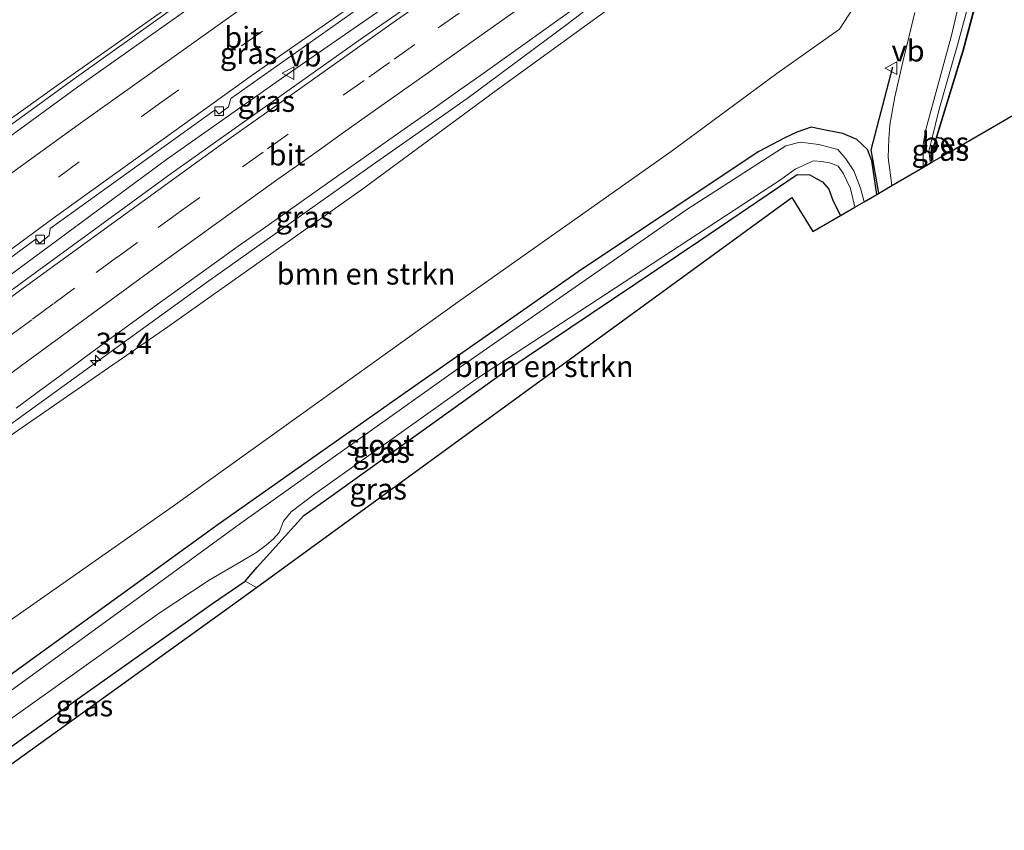
# Model space of a CAD drawing. Units: metres. Extents: x 159998 to 164885, y 471625 to 475001.
# Drawn here: x 160624 to 160740, y 472388 to 472483 of the extents above; entities that cross this region are included whole.
import ezdxf
from ezdxf.enums import TextEntityAlignment as Align

# ---------------------------------------------------------------- set-up
doc = ezdxf.new("R2010")
doc.units = ezdxf.units.M
doc.linetypes.add('VW-3-9_STREEP', pattern=[12, 3, -9])
doc.layers.get('0').update_dxf_attribs({"lineweight": 25})
for name, color, linetype, lineweight in [('B-ME-AM-KILOMETR-S-B1', 7, 'Continuous', 18), ('B-ME-BV-GELEIDECONSTRUCTIE-GELEIDERAIL-L-B1', 213, 'BV-GELEIDERAIL', 18), ('B-ME-GR-BOMENSTRUIKEN-GV-B6', 93, 'Continuous', 18), ('B-ME-GW-INSTEEKWATERGANG-L-B1', 10, 'Continuous', 25), ('B-ME-GW-KRUINLIJN-L-B1', 93, 'Continuous', 18), ('B-ME-IE-GRASLAND-GV-B6', 93, 'Continuous', 18), ('B-ME-IE-TERREINAFSCHEIDING-SCHRIKHEK-L-B1', 10, 'Continuous', 25), ('B-ME-KG-KADASTRAAL-OPNAMEDTMGRENS-L-B1', 10, 'Continuous', 25), ('B-ME-MW-MUUR-GV-B6', 8, 'IE-TERREINAFSCHEIDING-KUNSTMATIG', 18), ('B-ME-OB-BESCHOEIING-GV-B6', 10, 'Continuous', 25), ('B-ME-OG-WATER-GV-B6', 153, 'Continuous', 18), ('B-ME-VH-VERH_SOORT-BITUMEN-GV-B6', 8, 'IE-TERREINAFSCHEIDING-NATUURLIJK-HOUTWAL', 18), ('B-ME-VV-KOLK-S-B1', 8, 'Continuous', 18), ('B-ME-VW-MARKERING-39STREEP-015-L-B1', 255, 'VW-3-9_STREEP', 18), ('B-ME-VW-MARKERING-STREEP-015-L-B1', 7, 'Continuous', 18), ('B-ME-VW-MEUBILAIR_WEGMEUBILAIR-VERKEERSBORD-S-B1', 8, 'Continuous', 18)]:
    doc.layers.add(name, color=color, linetype=linetype, lineweight=lineweight)
doc.styles.add('NLCS-ISO', font='NLCS-ISO.TTF')
doc.linetypes.add('BV-GELEIDERAIL', pattern='A,10,-3,[108,NLCS.SHX,S=1,R=0,X=0,Y=0],-3', length=16)
doc.linetypes.add('IE-TERREINAFSCHEIDING-KUNSTMATIG', pattern='A,4,[82,NLCS.SHX,S=0.75,R=90,X=0,Y=0],4,-2', length=10)
doc.linetypes.add('IE-TERREINAFSCHEIDING-NATUURLIJK-HOUTWAL', pattern='A,7,-1.5,[67,NLCS.SHX,S=0.75,R=45,X=0,Y=0],-1.5,7,-1.5,[70,NLCS.SHX,S=0.75,R=0,X=0,Y=0],-1.5', length=20)

# ---------------------------------------------------------------- blocks, each defined once
blk = doc.blocks.new('verkeersbord')
for p, q in [((0, 0.75), (-0.75, -0.625)), ((0.75, -0.625), (0, 0.75)), ((-0.75, -0.625), (0.75, -0.625))]:
    blk.add_line(p, q)
blk = doc.blocks.new('hecto')
for p, q in [((0, 0.625), (-0.625, 0)), ((0, -0.625), (0, 0.625)), ((-0.625, 0), (0.625, 0)), ((0.625, 0), (0, -0.625))]:
    blk.add_line(p, q)
blk = doc.blocks.new('kolk')
blk.add_lwpolyline([(-0.5, -0.5), (0.5, -0.5), (0.5, 0.5), (-0.5, 0.5)], close=True)

msp = doc.modelspace()

# ---------------------------------------------------------------- linework, layer by layer
at = {"layer": 'B-ME-BV-GELEIDECONSTRUCTIE-GELEIDERAIL-L-B1'}
for points in [[(160584.21, 472441.99, 7.87), (160600.71, 472454.72, 8.24), (160615.85, 472465.77, 8.46), (160630.92, 472476.69, 8.62), (160650.46, 472490.64, 8.79), (160670.22, 472504.24, 8.93), (160688.38, 472515.59, 9.03), (160696.37, 472520.43, 9.06), (160703.07, 472524.62, 9.07), (160712.72, 472530.53, 9.1)], [(160597.55, 472416.59, 7.5), (160623.54, 472436.17, 7.96), (160646.2, 472452.59, 8.38), (160665.85, 472466.5, 8.53), (160676.86, 472474.21, 8.59), (160688.56, 472482.89, 8.75), (160699.16, 472491, 8.78), (160709.88, 472498.99, 8.86), (160716.21, 472503.48, 8.87), (160717.74, 472504.61, 8.78)], [(160590.83, 472429.27, 7.68), (160617.88, 472449.62, 8.27), (160641.53, 472467.03, 8.59), (160655.69, 472477.02, 8.73), (160684.15, 472496.71, 8.92)], [(160731.3, 472466.59, 1.69), (160731.13, 472468.01, 1.73), (160731.45, 472469.26, 1.73), (160732.35, 472472.94, 1.77), (160734.52, 472480.61, 1.75), (160736.65, 472488.51, 1.72)]]:
    msp.add_polyline3d(points, dxfattribs=at)
at = {"layer": 'B-ME-GR-BOMENSTRUIKEN-GV-B6'}
for points in [[(160655.37, 472494.59, 7.97), (160628.83, 472475.83, 7.73), (160604.03, 472458.1, 7.38), (160583.48, 472443.39, 6.92), (160577.5, 472454.76, 0.29), (160594.95, 472470.2, 0.43), (160621.69, 472491.65, 0.45)], [(160724.91, 472489, 1.14), (160720.6, 472482.36, 1.12), (160713.26, 472477.14, 0.84), (160700.85, 472467.97, 0.54), (160676.07, 472450.5, 0.51), (160642.29, 472426.29, 0.51), (160617.91, 472409.24, 0.4), (160605.9, 472400.7, 0.51), (160598.42, 472414.94, 6.54), (160619.69, 472432.21, 7.01), (160641.66, 472447.37, 7.31), (160664.59, 472463.6, 7.49), (160680.44, 472475.26, 7.71), (160694.1, 472485.16, 7.86)], [(160650.77, 472417.49, 0.65), (160652.17, 472419.14, 0.56), (160657.66, 472425.22, 0.41), (160660.31, 472427.1, 0.41), (160681.29, 472442.12, 0.4), (160704.19, 472457.5, 0.34), (160715.63, 472465.27, 0.34), (160717.12, 472465.25, 0.34), (160717.97, 472464.78, 0.34), (160718.64, 472464.41, 0.34), (160719.37, 472463.55, 0.34), (160719.89, 472462.15, 0.34), (160720.72, 472460.44, 0.42), (160717.48, 472458.56, 0.33), (160715.02, 472462.56, 0.37), (160652.09, 472416.74, 0.65), (160650.77, 472417.49, 0.65)]]:
    msp.add_polyline3d(points, dxfattribs=at)
at = {"layer": 'B-ME-GW-INSTEEKWATERGANG-L-B1'}
for points in [[(160724.99, 472462.93, 0.93), (160724.42, 472466.88, 1.01), (160723.91, 472468.19, 0.98), (160722.64, 472469.4, 0.92), (160721, 472470.07, 0.81), (160718.97, 472470.47, 0.51), (160717.29, 472470.84, 0.35), (160715.59, 472470.23, 0.31), (160714.2, 472469.58, 0.27), (160711.12, 472467.98, 0.23), (160690.28, 472454.09, 0.39), (160669.18, 472439.36, 0.36), (160647.58, 472424.13, 0.32), (160620.82, 472404.81, 0.32), (160608.52, 472395.7, 0.15)], [(160611.65, 472389.75, 0.98), (160631.37, 472403.86, 0.95), (160646.92, 472414.87, 0.76), (160650.77, 472417.49, 0.65), (160652.17, 472419.14, 0.56), (160657.66, 472425.22, 0.41), (160660.31, 472427.1, 0.41), (160681.29, 472442.12, 0.4), (160704.19, 472457.5, 0.34), (160715.63, 472465.27, 0.34), (160717.12, 472465.25, 0.34), (160717.97, 472464.78, 0.34), (160718.64, 472464.41, 0.34), (160719.37, 472463.55, 0.34), (160719.89, 472462.15, 0.34), (160720.72, 472460.44, 0.42)]]:
    msp.add_polyline3d(points, dxfattribs=at)
at = {"layer": 'B-ME-GW-KRUINLIJN-L-B1'}
msp.add_line((160731.3, 472467.48, 0.88), (160731.48, 472466.7, 0.88), dxfattribs=at)
at = {"layer": 'B-ME-IE-GRASLAND-GV-B6'}
for points in [[(160655.37, 472494.59, 7.97), (160672.32, 472507.34, 7.99), (160688.7, 472519.45, 8.08), (160702.83, 472528.74, 8.15), (160704.12, 472530.35, 8.1), (160706.21, 472531.26, 8.15), (160707.82, 472531.63, 8.23), (160708.75, 472531.44, 8.23), (160709.47, 472530.43, 8.31), (160709.58, 472529.79, 8.34), (160713.59, 472530.74, 8.44), (160699.69, 472521.79, 8.39), (160688.67, 472514.9, 8.32), (160681.44, 472510.41, 8.3), (160666.6, 472500.46, 8.22), (160647.41, 472487.12, 8.05), (160631.22, 472475.64, 7.91), (160615.94, 472464.52, 7.7), (160599.11, 472452.04, 7.44), (160584.67, 472441.11, 7.21), (160583.48, 472443.39, 6.92), (160604.03, 472458.1, 7.38), (160628.83, 472475.83, 7.73), (160655.37, 472494.59, 7.97)], [(160685.78, 472496.03, 8.24), (160664.55, 472481.32, 8.11), (160642.07, 472465.4, 7.91), (160625.05, 472452.97, 7.64), (160611.13, 472442.72, 7.47), (160598.21, 472432.97, 7.19), (160591.57, 472427.99, 7.13)], [(160739.36, 472495.85, 0.89), (160735.1, 472479.88, 0.89), (160731.3, 472467.48, 0.88), (160731.48, 472466.7, 0.88), (160730.51, 472466.13, 1.1)], [(160617.91, 472409.24, 0.4), (160642.29, 472426.29, 0.51), (160676.07, 472450.5, 0.51), (160700.85, 472467.97, 0.54), (160713.26, 472477.14, 0.84), (160720.6, 472482.36, 1.12), (160724.91, 472489, 1.14)], [(160591.57, 472427.99, 7.13), (160590.15, 472430.68, 6.79), (160606.33, 472443.03, 7.21), (160606.79, 472442.37, 7.21), (160607.92, 472443.3, 7.22), (160608.02, 472444.32, 7.23), (160626.2, 472457.71, 7.47), (160626.57, 472457.15, 7.47), (160627.73, 472458.09, 7.47), (160627.86, 472458.92, 7.49), (160647.23, 472472.86, 7.73), (160647.68, 472472.36, 7.72), (160648.82, 472473.21, 7.72), (160649.07, 472474.19, 7.7), (160668.4, 472487.88, 7.86)], [(160694.1, 472485.16, 7.86), (160680.44, 472475.26, 7.71), (160664.59, 472463.6, 7.49), (160641.66, 472447.37, 7.31), (160619.69, 472432.21, 7.01)], [(160730.51, 472466.13, 1.1), (160730.46, 472466.56, 1.2), (160730.44, 472467.99, 1.21), (160730.47, 472468.8, 1.2), (160730.78, 472470.54, 1.17), (160731.84, 472474.43, 1.18), (160733.81, 472481.76, 1.2), (160734.75, 472485.88, 1.18)], [(160729.49, 472484.3, 1.08), (160728.11, 472478.67, 1.16), (160727.11, 472474.41, 1.25), (160726.53, 472471.11, 1.25), (160726.42, 472469.45, 1.26), (160726.34, 472467.26, 1.23), (160726.78, 472463.97, 1.18), (160724.99, 472462.93, 0.93), (160724.42, 472466.88, 1.01), (160723.91, 472468.19, 0.98), (160722.64, 472469.4, 0.92), (160721, 472470.07, 0.81), (160718.97, 472470.47, 0.51), (160717.29, 472470.84, 0.35), (160715.59, 472470.23, 0.31), (160714.2, 472469.58, 0.27), (160711.12, 472467.98, 0.23), (160690.28, 472454.09, 0.39), (160669.18, 472439.36, 0.36), (160647.58, 472424.13, 0.32), (160620.82, 472404.81, 0.32)], [(160623.83, 472437.81, 7.34), (160626.45, 472439.74, 7.36), (160629.06, 472441.67, 7.43), (160631.67, 472443.6, 7.45), (160634.39, 472445.59, 7.48), (160637.1, 472447.57, 7.49), (160639.82, 472449.56, 7.52), (160642.35, 472451.38, 7.57), (160644.88, 472453.2, 7.61), (160647.41, 472455.01, 7.64), (160649.95, 472456.83, 7.66), (160652.9, 472458.92, 7.69), (160655.86, 472461.01, 7.75), (160658.82, 472463.1, 7.77), (160661.77, 472465.19, 7.79), (160664.73, 472467.28, 7.8), (160667.48, 472469.22, 7.84), (160670.22, 472471.15, 7.85), (160672.97, 472473.08, 7.87), (160675.71, 472475.01, 7.86), (160678.46, 472476.95, 7.88), (160681.2, 472478.9, 7.89), (160683.95, 472480.86, 7.93), (160686.69, 472482.82, 7.95), (160689.44, 472484.78, 7.98)], [(160620.82, 472404.81, 0.32), (160647.58, 472424.13, 0.32), (160669.18, 472439.36, 0.36), (160690.28, 472454.09, 0.39), (160711.12, 472467.98, 0.23), (160714.2, 472469.58, 0.27), (160715.59, 472470.23, 0.31), (160717.29, 472470.84, 0.35), (160718.97, 472470.47, 0.51), (160721, 472470.07, 0.81), (160722.64, 472469.4, 0.92), (160723.91, 472468.19, 0.98), (160724.42, 472466.88, 1.01), (160724.99, 472462.93, 0.93), (160723.5, 472462.06, -0.58), (160723.07, 472463.67, -0.58), (160722.32, 472465.69, -0.58), (160721.35, 472467.11, -0.58), (160720.41, 472468.21, -0.58), (160718.2, 472468.81, -0.58), (160716, 472469.06, -0.58), (160714.31, 472468.64, -0.58), (160702.69, 472461.15, -0.58), (160675.93, 472442.54, -0.58), (160650.27, 472424.3, -0.58), (160634.76, 472413.03, -0.58), (160609.19, 472394.44, -0.58)], [(160733.65, 472467.96, 0.2), (160731.48, 472466.7, 0.88), (160731.3, 472467.48, 0.88), (160731.4, 472467.45, 0.88), (160732.04, 472469.56, 0.2), (160732.58, 472469.5, 0.2), (160733.13, 472469.11, 0.2), (160733.58, 472468.34, 0.2), (160733.65, 472467.96, 0.2)], [(160610.37, 472392.18, -0.58), (160640.65, 472413.73, -0.58), (160646.53, 472417.59, -0.58), (160650.29, 472419.81, -0.58), (160652.14, 472420.88, -0.58), (160653.25, 472421.73, -0.58), (160654.09, 472422.45, -0.58), (160654.75, 472423.22, -0.58), (160655.25, 472424.55, -0.58), (160656.18, 472425.65, -0.58), (160658.91, 472427.72, -0.58), (160678.08, 472441.33, -0.58), (160713.69, 472464.65, -0.58), (160715.41, 472465.88, -0.58), (160716.86, 472466.56, -0.58), (160717.58, 472466.89, -0.58), (160718.53, 472466.8, -0.58), (160719.6, 472466.61, -0.58), (160720.48, 472466.26, -0.58), (160721.05, 472465.42, -0.58), (160721.9, 472463.61, -0.58), (160722.43, 472461.44, -0.58), (160720.72, 472460.44, 0.42), (160719.89, 472462.15, 0.34), (160719.37, 472463.55, 0.34), (160718.64, 472464.41, 0.34), (160717.97, 472464.78, 0.34), (160717.12, 472465.25, 0.34), (160715.63, 472465.27, 0.34), (160704.19, 472457.5, 0.34), (160681.29, 472442.12, 0.4), (160660.31, 472427.1, 0.41), (160657.66, 472425.22, 0.41), (160652.17, 472419.14, 0.56), (160650.77, 472417.49, 0.65)], [(160650.77, 472417.49, 0.65), (160652.09, 472416.74, 0.65), (160647.87, 472413.67, 0.74), (160612.46, 472388.21, 1.19), (160611.65, 472389.75, 0.98), (160631.37, 472403.86, 0.95), (160646.92, 472414.87, 0.76), (160650.77, 472417.49, 0.65)], [(160650.77, 472417.49, 0.65), (160646.92, 472414.87, 0.76), (160631.37, 472403.86, 0.95), (160611.65, 472389.75, 0.98)]]:
    msp.add_polyline3d(points, dxfattribs=at)
at = {"layer": 'B-ME-IE-TERREINAFSCHEIDING-SCHRIKHEK-L-B1'}
msp.add_polyline3d([(160725.23, 472463.07, 1.02), (160724.35, 472468.16, 1.03), (160726.88, 472477.93, 1.12)], dxfattribs=at)
at = {"layer": 'B-ME-KG-KADASTRAAL-OPNAMEDTMGRENS-L-B1'}
msp.add_polyline3d([(160612.46, 472388.21, 1.19), (160647.87, 472413.67, 0.74), (160652.09, 472416.74, 0.65), (160715.02, 472462.56, 0.37), (160717.48, 472458.56, 0.33), (160720.72, 472460.44, 0.42), (160722.43, 472461.44, -0.58), (160723.5, 472462.06, -0.58), (160724.99, 472462.93, 0.93), (160726.78, 472463.97, 1.18), (160730.51, 472466.13, 1.1), (160731.48, 472466.7, 0.88), (160733.65, 472467.96, 0.2), (160733.74, 472468.01, -0.16), (160779.15, 472494.4, -0.16), (160779.24, 472494.45, 1.27), (160790.5, 472501, 1.33), (160795.98, 472504.19, 1.3), (160798.81, 472505.83, 1.28), (160808.76, 472511.61, 1.2), (160812.56, 472513.82, 1.03), (160807.34, 472515.44, 1.03), (160881.9, 472558.97, 0.89), (160924.07, 472586.7, 0.89)], dxfattribs=at)
at = {"layer": 'B-ME-MW-MUUR-GV-B6'}
msp.add_polyline3d([(160731.3, 472467.48, 0.88), (160735.1, 472479.88, 0.89), (160739.36, 472495.85, 0.89), (160739.4, 472497.82, 0.89), (160728.13, 472546.79, 0.89), (160727.62, 472548.41, 0.89), (160727.02, 472549.76, 0.89), (160725.94, 472551.38, 0.89), (160706.81, 472572.56, 0.89), (160706.89, 472572.63, 0.89), (160708.37, 472570.98, 0.14), (160708.47, 472570.87, -0.16), (160726.02, 472551.44, -0.16), (160727.11, 472549.81, -0.16), (160727.71, 472548.44, -0.16), (160728.23, 472546.81, -0.16), (160739.5, 472497.83, -0.16), (160739.46, 472495.84, -0.16), (160735.19, 472479.85, -0.16), (160732.07, 472469.66, -0.16), (160732.04, 472469.56, 0.2), (160731.4, 472467.45, 0.88), (160731.3, 472467.48, 0.88)], dxfattribs=at)
at = {"layer": 'B-ME-OB-BESCHOEIING-GV-B6'}
msp.add_polyline3d([(160733.65, 472467.96, 0.2), (160733.58, 472468.34, 0.2), (160733.13, 472469.11, 0.2), (160732.58, 472469.5, 0.2), (160732.04, 472469.56, 0.2), (160732.07, 472469.66, -0.16), (160732.62, 472469.59, -0.16), (160733.21, 472469.18, -0.16), (160733.67, 472468.38, -0.16), (160733.74, 472468.01, -0.16), (160733.65, 472467.96, 0.2)], dxfattribs=at)
at = {"layer": 'B-ME-OG-WATER-GV-B6'}
for points in [[(160733.74, 472468.01, -0.16), (160733.67, 472468.38, -0.16), (160733.21, 472469.18, -0.16), (160732.62, 472469.59, -0.16), (160732.07, 472469.66, -0.16), (160735.19, 472479.85, -0.16), (160739.46, 472495.84, -0.16), (160739.5, 472497.83, -0.16), (160728.23, 472546.81, -0.16), (160727.71, 472548.44, -0.16), (160727.11, 472549.81, -0.16), (160726.02, 472551.44, -0.16), (160708.47, 472570.87, -0.16), (160708.44, 472572.06, -0.16), (160708.52, 472573.79, -0.16), (160708.67, 472577.67, -0.16), (160707.44, 472584.48, -0.16), (160701.91, 472608.3, -0.16), (160747.27, 472617.28, -0.16)], [(160779.15, 472494.4, -0.16), (160733.74, 472468.01, -0.16)], [(160609.19, 472394.44, -0.58), (160634.76, 472413.03, -0.58), (160650.27, 472424.3, -0.58), (160675.93, 472442.54, -0.58), (160702.69, 472461.15, -0.58), (160714.31, 472468.64, -0.58), (160716, 472469.06, -0.58), (160718.2, 472468.81, -0.58), (160720.41, 472468.21, -0.58), (160721.35, 472467.11, -0.58), (160722.32, 472465.69, -0.58), (160723.07, 472463.67, -0.58), (160723.5, 472462.06, -0.58), (160722.43, 472461.44, -0.58), (160721.9, 472463.61, -0.58), (160721.05, 472465.42, -0.58), (160720.48, 472466.26, -0.58), (160719.6, 472466.61, -0.58), (160718.53, 472466.8, -0.58), (160717.58, 472466.89, -0.58), (160716.86, 472466.56, -0.58), (160715.41, 472465.88, -0.58), (160713.69, 472464.65, -0.58), (160678.08, 472441.33, -0.58), (160658.91, 472427.72, -0.58), (160656.18, 472425.65, -0.58), (160655.25, 472424.55, -0.58), (160654.75, 472423.22, -0.58), (160654.09, 472422.45, -0.58), (160653.25, 472421.73, -0.58), (160652.14, 472420.88, -0.58), (160650.29, 472419.81, -0.58), (160646.53, 472417.59, -0.58), (160640.65, 472413.73, -0.58), (160610.37, 472392.18, -0.58)]]:
    msp.add_polyline3d(points, dxfattribs=at)
at = {"layer": 'B-ME-VH-VERH_SOORT-BITUMEN-GV-B6'}
for points in [[(160591.57, 472427.99, 7.13), (160598.21, 472432.97, 7.19), (160611.13, 472442.72, 7.47), (160625.05, 472452.97, 7.64), (160642.07, 472465.4, 7.91), (160664.55, 472481.32, 8.11), (160685.78, 472496.03, 8.24)], [(160668.4, 472487.88, 7.86), (160649.07, 472474.19, 7.7), (160648.82, 472473.21, 7.72), (160647.68, 472472.36, 7.72), (160647.23, 472472.86, 7.73), (160627.86, 472458.92, 7.49), (160627.73, 472458.09, 7.47), (160626.57, 472457.15, 7.47), (160626.2, 472457.71, 7.47), (160608.02, 472444.32, 7.23), (160607.92, 472443.3, 7.22), (160606.79, 472442.37, 7.21), (160606.33, 472443.03, 7.21), (160590.15, 472430.68, 6.79), (160589.74, 472431.38, 6.89), (160588.07, 472434.58, 6.99), (160586.36, 472437.87, 7.01), (160584.67, 472441.11, 7.21), (160599.11, 472452.04, 7.44), (160615.94, 472464.52, 7.7), (160631.22, 472475.64, 7.91), (160647.41, 472487.12, 8.05)], [(160734.75, 472485.88, 1.18), (160733.81, 472481.76, 1.2), (160731.84, 472474.43, 1.18), (160730.78, 472470.54, 1.17), (160730.47, 472468.8, 1.2), (160730.44, 472467.99, 1.21), (160730.46, 472466.56, 1.2), (160730.51, 472466.13, 1.1), (160726.78, 472463.97, 1.18), (160726.34, 472467.26, 1.23), (160726.42, 472469.45, 1.26), (160726.53, 472471.11, 1.25), (160727.11, 472474.41, 1.25), (160728.11, 472478.67, 1.16), (160729.49, 472484.3, 1.08)], [(160689.44, 472484.78, 7.98), (160686.69, 472482.82, 7.95), (160683.95, 472480.86, 7.93), (160681.2, 472478.9, 7.89), (160678.46, 472476.95, 7.88), (160675.71, 472475.01, 7.86), (160672.97, 472473.08, 7.87), (160670.22, 472471.15, 7.85), (160667.48, 472469.22, 7.84), (160664.73, 472467.28, 7.8), (160661.77, 472465.19, 7.79), (160658.82, 472463.1, 7.77), (160655.86, 472461.01, 7.75), (160652.9, 472458.92, 7.69), (160649.95, 472456.83, 7.66), (160647.41, 472455.01, 7.64), (160644.88, 472453.2, 7.61), (160642.35, 472451.38, 7.57), (160639.82, 472449.56, 7.52), (160637.1, 472447.57, 7.49), (160634.39, 472445.59, 7.48), (160631.67, 472443.6, 7.45), (160629.06, 472441.67, 7.43), (160626.45, 472439.74, 7.36), (160623.83, 472437.81, 7.34)]]:
    msp.add_polyline3d(points, dxfattribs=at)
at = {"layer": 'B-ME-VW-MARKERING-39STREEP-015-L-B1'}
for points in [[(160715.03, 472524.42, 8.26), (160691.97, 472509.07, 8.15), (160662.61, 472489.02, 8.02), (160640.95, 472473.81, 7.8), (160621.52, 472459.64, 7.58), (160618.54, 472457.46, 7.55), (160616.12, 472455.67, 7.48), (160613.7, 472453.88, 7.46), (160611.28, 472452.09, 7.41), (160608.86, 472450.3, 7.4), (160603.96, 472446.65, 7.3), (160601.52, 472444.83, 7.29), (160588.09, 472434.54, 7.02)], [(160593.64, 472424.24, 7.07), (160594.16, 472424.64, 7.08), (160596.56, 472426.47, 7.14), (160598.97, 472428.3, 7.18), (160601.37, 472430.13, 7.24), (160607.54, 472434.73, 7.3), (160610.63, 472437.04, 7.38), (160618.22, 472442.69, 7.48), (160620.76, 472444.58, 7.55), (160623.27, 472446.43, 7.57), (160625.78, 472448.28, 7.63), (160628.28, 472450.13, 7.65), (160633.23, 472453.75, 7.74), (160635.66, 472455.52, 7.76), (160640.53, 472459.05, 7.83), (160643.01, 472460.83, 7.83), (160650.44, 472466.17, 7.94), (160653.39, 472468.27, 7.94), (160662.29, 472474.59, 8.05), (160665.28, 472476.71, 8.06), (160668.27, 472478.83, 8.11), (160673.46, 472482.49, 8.14), (160676.06, 472484.31, 8.12)]]:
    msp.add_polyline3d(points, dxfattribs=at)
at = {"layer": 'B-ME-VW-MARKERING-STREEP-015-L-B1'}
for points in [[(160586.36, 472437.87, 7.14), (160587.05, 472438.41, 7.16), (160592.36, 472442.46, 7.23), (160595.02, 472444.48, 7.3), (160614.11, 472458.74, 7.6), (160619.47, 472462.7, 7.7), (160631.12, 472471.12, 7.82), (160653.98, 472487.41, 8.06), (160673.64, 472501.01, 8.18), (160692.02, 472513.45, 8.24), (160706.92, 472523.33, 8.3), (160714.2, 472528.07, 8.38)], [(160715.9, 472520.61, 8.14), (160694.85, 472506.74, 8.02), (160672.54, 472491.56, 7.95), (160651.59, 472476.96, 7.83), (160628.43, 472460.29, 7.62), (160618.67, 472453.12, 7.45), (160601.09, 472439.98, 7.19), (160589.74, 472431.38, 6.89)], [(160717.03, 472516.13, 8.36), (160701.46, 472506.07, 8.3), (160699.05, 472504.46, 8.25), (160696.65, 472502.86, 8.3), (160693.64, 472500.83, 8.28), (160682.72, 472493.32, 8.28), (160676.96, 472489.3, 8.25), (160674.08, 472487.29, 8.21), (160671.12, 472485.21, 8.21), (160668.16, 472483.13, 8.17), (160653, 472472.37, 8.08), (160650.32, 472470.46, 8.04), (160647.63, 472468.56, 8.03), (160625.1, 472452.24, 7.73), (160622.29, 472450.17, 7.64), (160619.47, 472448.1, 7.64), (160611.57, 472442.23, 7.5), (160598.08, 472432.15, 7.3), (160594.95, 472429.75, 7.22), (160591.88, 472427.4, 7.16)], [(160595.27, 472420.94, 6.95), (160596.92, 472422.21, 6.99), (160599.96, 472424.53, 7.02), (160603.01, 472426.84, 7.11), (160608.7, 472431.07, 7.22), (160611.05, 472432.83, 7.25), (160624.46, 472442.82, 7.48), (160639.97, 472454.18, 7.7), (160654.62, 472464.71, 7.86), (160657.19, 472466.54, 7.87), (160659.76, 472468.38, 7.92), (160662.33, 472470.21, 7.92), (160665.43, 472472.4, 7.96), (160671.64, 472476.78, 8.01), (160674.75, 472478.98, 7.99), (160680.89, 472483.31, 8.07), (160683.96, 472485.48, 8.05), (160686.23, 472487.04, 8.08), (160688.51, 472488.6, 8.1), (160699.76, 472496.29, 8.11), (160714.31, 472505.66, 8.13), (160718.82, 472508.56, 8.18)]]:
    msp.add_polyline3d(points, dxfattribs=at)

# ---------------------------------------------------------------- block references
at = {"layer": 'B-ME-AM-KILOMETR-S-B1', "rotation": 90}
msp.add_blockref('hecto', (160633.19, 472443.4, 7.44), dxfattribs=at)
at = {"layer": 'B-ME-VV-KOLK-S-B1', "rotation": 90}
for p in [(160647.71, 472472.71, 7.69), (160626.66, 472457.64, 7.46)]:
    msp.add_blockref('kolk', p, dxfattribs=at)
at = {"layer": 'B-ME-VW-MEUBILAIR_WEGMEUBILAIR-VERKEERSBORD-S-B1', "rotation": 90}
for p in [(160726.74, 472477.77, 1.18), (160655.86, 472477.18, 8.01)]:
    msp.add_blockref('verkeersbord', p, dxfattribs=at)

# ---------------------------------------------------------------- texts
at = {"layer": 'B-ME-AM-KILOMETR-S-B1', "ltscale": 0.2, "style": 'NLCS-ISO'}
msp.add_text('35.4', height=2.5, dxfattribs=at).set_placement((160633.19, 472443.4, 7.44), align=Align.BOTTOM_LEFT)
at = {"layer": 'B-ME-GR-BOMENSTRUIKEN-GV-B6', "ltscale": 0.2, "style": 'NLCS-ISO'}
for p in [(160664.96, 472453.59), (160685.91, 472442.72)]:
    msp.add_text('bmn en strkn', height=2.5, dxfattribs=at).set_placement(p, align=Align.MIDDLE_CENTER)
at = {"layer": 'B-ME-IE-GRASLAND-GV-B6', "ltscale": 0.2, "style": 'NLCS-ISO'}
for p in [(160651.17, 472479.51), (160653.25, 472473.88), (160732.47, 472468.13), (160657.73, 472460.29), (160666.76, 472432.64), (160666.4, 472428.32), (160631.87, 472402.85)]:
    msp.add_text('gras', height=2.5, dxfattribs=at).set_placement(p, align=Align.MIDDLE_CENTER)
at = {"layer": 'B-ME-OB-BESCHOEIING-GV-B6', "ltscale": 0.2, "style": 'NLCS-ISO'}
msp.add_text('bes', height=2.5, dxfattribs=at).set_placement((160733.06, 472469), align=Align.MIDDLE_CENTER)
at = {"layer": 'B-ME-OG-WATER-GV-B6', "ltscale": 0.2, "style": 'NLCS-ISO'}
msp.add_text('sloot', height=2.5, dxfattribs=at).set_placement((160666.65, 472433.48), align=Align.MIDDLE_CENTER)
at = {"layer": 'B-ME-VH-VERH_SOORT-BITUMEN-GV-B6', "ltscale": 0.2, "style": 'NLCS-ISO'}
for p in [(160650.47, 472481.38), (160655.68, 472467.58)]:
    msp.add_text('bit', height=2.5, dxfattribs=at).set_placement(p, align=Align.MIDDLE_CENTER)
at = {"layer": 'B-ME-VW-MEUBILAIR_WEGMEUBILAIR-VERKEERSBORD-S-B1', "ltscale": 0.2, "style": 'NLCS-ISO'}
for p in [(160655.86, 472477.18, 8.01), (160726.74, 472477.77, 1.18)]:
    msp.add_text('vb', height=2.5, dxfattribs=at).set_placement(p, align=Align.BOTTOM_LEFT)

doc.saveas('drawing.dxf')
